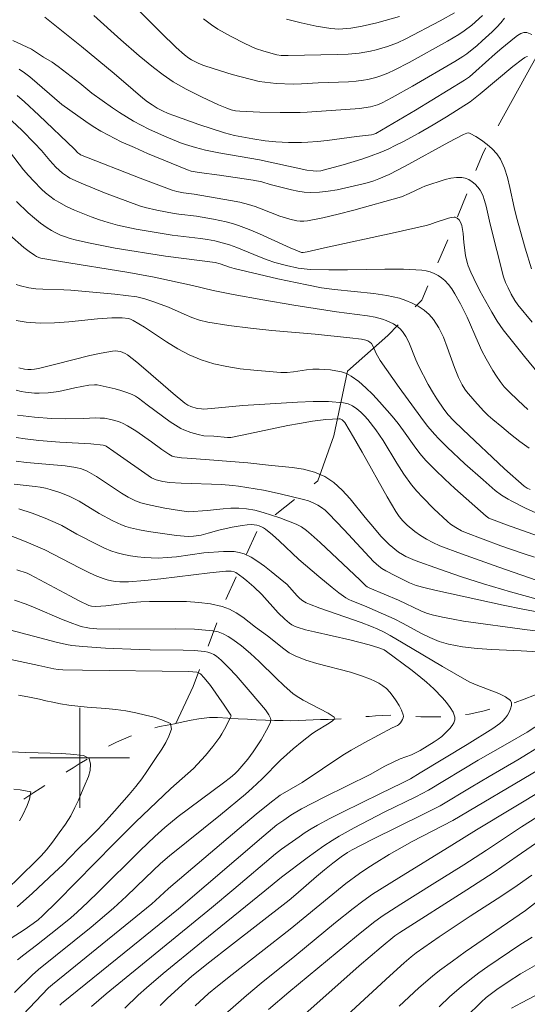
# Model space of a CAD drawing. Units: metres. Extents: x 284079 to 284594, y 1668800 to 1669367.
# Drawn here: x 284195 to 284236, y 1669180 to 1669259 of the extents above; entities that cross this region are included whole.
import ezdxf

# ---------------------------------------------------------------- set-up
doc = ezdxf.new("R2010")
doc.units = ezdxf.units.M
doc.header["$MEASUREMENT"] = 0
doc.linetypes.add('Intermitente', pattern=[48, 15, -2, 2, -2, 2, -2, 2, -2, 2, -2, 15])
doc.layers.add('Curvas_Intermediarias', color=7, linetype='Continuous', lineweight=9, true_color=0x783c14)
doc.layers.add('Curvas_Mestras', color=7, linetype='Continuous', lineweight=20, true_color=0x783c14)
doc.layers.add('Malha_Coordenadas', color=7, linetype='Continuous', lineweight=15)
doc.layers.add('Rio_Intermitente', color=5, linetype='Intermitente', lineweight=9)

msp = doc.modelspace()

# ---------------------------------------------------------------- linework, layer by layer
at = {"layer": 'Curvas_Intermediarias', "flags": 128}
for points, elevation in [([(284232.266, 1669259.467), (284231.409, 1669258.699), (284230.801, 1669258.237), (284230.369, 1669257.951), (284229.474, 1669257.419), (284226.407, 1669255.719), (284225.26, 1669255.123), (284224.676, 1669254.852), (284224.05, 1669254.607), (284223.729, 1669254.506), (284223.074, 1669254.348), (284222.744, 1669254.293), (284222.144, 1669254.223), (284221.54, 1669254.176), (284219.109, 1669254.072), (284217.766, 1669253.991), (284217.096, 1669253.985), (284215.735, 1669254.035), (284214.834, 1669254.124), (284214.39, 1669254.201), (284213.657, 1669254.365), (284212.929, 1669254.551), (284212.203, 1669254.756), (284210.761, 1669255.2), (284209.858, 1669255.493), (284209.494, 1669255.65), (284208.969, 1669255.926), (284208.735, 1669256.07), (284208.404, 1669256.316), (284207.723, 1669256.92), (284206.489, 1669258.113), (284204.488, 1669260.112)], 134), ([(284236.216, 1669257.958), (284235.83, 1669258.116), (284235.595, 1669258.125), (284235.345, 1669258.039), (284235.087, 1669257.885), (284234.829, 1669257.692), (284233.81, 1669256.864), (284233.289, 1669256.409), (284231.75, 1669255.01), (284231.222, 1669254.563), (284230.841, 1669254.286), (284226.905, 1669251.904), (284223.717, 1669250.015), (284223.571, 1669249.962), (284223.386, 1669249.925), (284222.172, 1669249.781), (284219.832, 1669249.466), (284219.05, 1669249.381), (284218.268, 1669249.319), (284217.758, 1669249.298), (284216.735, 1669249.309), (284215.712, 1669249.368), (284214.866, 1669249.438), (284213.862, 1669249.588), (284212.393, 1669249.872), (284211.601, 1669250.079), (284209.556, 1669250.741), (284207.529, 1669251.459), (284207.079, 1669251.638), (284206.639, 1669251.84), (284206.212, 1669252.066), (284205.816, 1669252.308), (284205.433, 1669252.573), (284205.064, 1669252.856), (284204.289, 1669253.509), (284202.758, 1669254.841), (284200.133, 1669256.996), (284197.209, 1669259.344)], 132), ([(284201.134, 1669259.473), (284203.308, 1669257.524), (284204.773, 1669256.243), (284205.899, 1669255.312), (284206.679, 1669254.717), (284207.489, 1669254.167), (284207.907, 1669253.916), (284208.535, 1669253.57), (284209.822, 1669252.925), (284211.133, 1669252.327), (284211.791, 1669252.041), (284212.123, 1669251.922), (284212.47, 1669251.843), (284212.821, 1669251.803), (284214.434, 1669251.731), (284216.052, 1669251.699), (284217.668, 1669251.706), (284218.235, 1669251.724), (284222.431, 1669252.032), (284222.771, 1669252.067), (284223.299, 1669252.152), (284223.866, 1669252.315), (284224.224, 1669252.473), (284225.042, 1669252.909), (284226.663, 1669253.818), (284230.062, 1669255.79), (284230.703, 1669256.195), (284231.01, 1669256.417), (284231.847, 1669257.086), (284232.256, 1669257.437), (284233.044, 1669258.167), (284233.42, 1669258.548), (284233.731, 1669258.899), (284234.024, 1669259.268)], 133), ([(284225.634, 1669259.389), (284223.794, 1669258.888), (284222.628, 1669258.613), (284221.725, 1669258.454), (284221.082, 1669258.399), (284220.76, 1669258.394), (284220.121, 1669258.436), (284218.932, 1669258.624), (284217.748, 1669258.88), (284216.579, 1669259.184)], 136), ([(284194.653, 1669257.488), (284196.139, 1669256.77), (284197.086, 1669256.133), (284197.785, 1669255.736), (284198.274, 1669255.393), (284200.016, 1669254.067), (284200.643, 1669253.525), (284200.967, 1669253.268), (284202.617, 1669252.092), (284203.176, 1669251.713), (284203.743, 1669251.35), (284204.323, 1669251.008), (284204.928, 1669250.681), (284205.544, 1669250.373), (284206.802, 1669249.801), (284208.078, 1669249.279), (284208.469, 1669249.135), (284209.267, 1669248.889), (284210.079, 1669248.685), (284211.136, 1669248.463), (284214.407, 1669247.905), (284218.191, 1669247.094), (284218.701, 1669247.019), (284219.009, 1669247.01), (284219.318, 1669247.036), (284219.621, 1669247.099), (284221.12, 1669247.519), (284222.612, 1669247.976), (284223.348, 1669248.23), (284224.073, 1669248.507), (284224.709, 1669248.781), (284225.335, 1669249.078), (284225.954, 1669249.394), (284227.176, 1669250.061), (284228.326, 1669250.712), (284229.397, 1669251.367), (284231.293, 1669252.568), (284232.095, 1669253.213), (284234.711, 1669255.383), (284235.466, 1669255.98), (284235.668, 1669256.118), (284235.771, 1669256.168), (284235.87, 1669256.194)], 131), ([(284236.26, 1669234.919), (284235.109, 1669236.288), (284234.866, 1669236.629), (284234.566, 1669237.152), (284234.317, 1669237.648), (284234.118, 1669238.091), (284233.96, 1669238.533), (284232.896, 1669242.77), (284232.57, 1669244.189), (284232.444, 1669244.653), (284232.285, 1669245.092), (284232.079, 1669245.496), (284231.906, 1669245.734), (284231.688, 1669245.96), (284231.438, 1669246.162), (284231.166, 1669246.328), (284230.886, 1669246.447), (284230.608, 1669246.507), (284230.176, 1669246.509), (284229.73, 1669246.446), (284229.273, 1669246.336), (284227.656, 1669245.808), (284227.404, 1669245.699), (284226.409, 1669245.211), (284225.786, 1669244.947), (284221.956, 1669243.888), (284220.719, 1669243.566), (284219.48, 1669243.273), (284218.24, 1669243.022), (284217.96, 1669242.993), (284217.676, 1669243.001), (284217.391, 1669243.038), (284216.825, 1669243.168), (284216.042, 1669243.406), (284214.548, 1669243.998), (284214.046, 1669244.183), (284213.536, 1669244.337), (284212.817, 1669244.509), (284212.091, 1669244.658), (284209.164, 1669245.163), (284208.323, 1669245.273), (284207.778, 1669245.382), (284207.419, 1669245.475), (284204.847, 1669246.439), (284200.076, 1669248.317), (284199.998, 1669248.359), (284199.861, 1669248.475), (284199.584, 1669248.77), (284196.735, 1669251.492), (284195.581, 1669252.555), (284194.991, 1669253.068)], 129), ([(284237.373, 1669230.048), (284235.627, 1669232.151), (284233.931, 1669234.288), (284233.444, 1669234.98), (284233.006, 1669235.706), (284232.067, 1669237.424), (284231.566, 1669238.414), (284231.336, 1669238.917), (284231.128, 1669239.426), (284231.039, 1669239.696), (284230.922, 1669240.254), (284230.781, 1669241.29), (284230.725, 1669242.023), (284230.608, 1669242.64), (284230.514, 1669242.914), (284230.395, 1669243.107), (284230.25, 1669243.234), (284230.079, 1669243.311), (284229.994, 1669243.319), (284229.769, 1669243.294), (284229.541, 1669243.245), (284228.473, 1669242.902), (284228.043, 1669242.734), (284227.75, 1669242.644), (284225.037, 1669242.039), (284219.6, 1669240.869), (284218.223, 1669240.539), (284217.905, 1669240.478), (284217.778, 1669240.489), (284216.87, 1669240.871), (284214.4, 1669241.983), (284213.569, 1669242.331), (284212.728, 1669242.649), (284212.236, 1669242.807), (284211.736, 1669242.939), (284210.719, 1669243.153), (284209.347, 1669243.398), (284207.932, 1669243.561), (284207.581, 1669243.617), (284206.177, 1669243.878), (284205.254, 1669244.099), (284204.801, 1669244.239), (284203.857, 1669244.568), (284201.979, 1669245.275), (284200.13, 1669246.045), (284199.22, 1669246.454), (284199.01, 1669246.565), (284198.62, 1669246.844), (284198.087, 1669247.335), (284197.614, 1669247.847), (284196.939, 1669248.652), (284196.378, 1669249.255), (284195.38, 1669250.269), (284194.162, 1669251.421)], 128), ([(284235.908, 1669227.917), (284235.13, 1669228.618), (284234.379, 1669229.338), (284234.019, 1669229.727), (284233.689, 1669230.144), (284233.383, 1669230.584), (284233.096, 1669231.04), (284232.565, 1669231.97), (284232.231, 1669232.619), (284231.926, 1669233.284), (284231.049, 1669235.3), (284230.512, 1669236.362), (284230.064, 1669237.181), (284229.816, 1669237.571), (284229.545, 1669237.932), (284229.244, 1669238.254), (284228.992, 1669238.463), (284228.708, 1669238.648), (284228.4, 1669238.804), (284228.077, 1669238.929), (284227.745, 1669239.018), (284227.414, 1669239.066), (284225.937, 1669239.142), (284224.448, 1669239.153), (284221.45, 1669239.095), (284219.952, 1669239.086), (284218.461, 1669239.13), (284217.984, 1669239.17), (284217.508, 1669239.238), (284216.565, 1669239.437), (284215.638, 1669239.697), (284215.022, 1669239.905), (284214.414, 1669240.139), (284212.602, 1669240.884), (284211.99, 1669241.106), (284211.412, 1669241.276), (284210.824, 1669241.41), (284210.231, 1669241.518), (284209.668, 1669241.602), (284207.402, 1669241.874), (284204.536, 1669242.362), (284203.773, 1669242.515), (284203.016, 1669242.691), (284202.269, 1669242.896), (284201.592, 1669243.109), (284200.918, 1669243.344), (284200.251, 1669243.6), (284199.594, 1669243.88), (284198.952, 1669244.183), (284198.327, 1669244.51), (284197.957, 1669244.737), (284197.603, 1669244.994), (284197.263, 1669245.274), (284196.936, 1669245.572), (284196.314, 1669246.195), (284195.902, 1669246.648), (284195.508, 1669247.118), (284194.367, 1669248.57)], 127), ([(284235.998, 1669224.811), (284235.252, 1669225.354), (284234.522, 1669225.923), (284233.807, 1669226.507), (284233.102, 1669227.097), (284232.718, 1669227.438), (284232.35, 1669227.799), (284231.654, 1669228.563), (284230.995, 1669229.355), (284230.865, 1669229.527), (284230.637, 1669229.896), (284230.348, 1669230.482), (284230.023, 1669231.269), (284229.445, 1669232.897), (284229.138, 1669233.692), (284228.78, 1669234.445), (284228.345, 1669235.132), (284228, 1669235.522), (284227.588, 1669235.871), (284227.127, 1669236.177), (284226.632, 1669236.438), (284226.121, 1669236.653), (284225.609, 1669236.821), (284224.603, 1669237.052), (284223.569, 1669237.206), (284220.409, 1669237.513), (284219.368, 1669237.665), (284218.196, 1669237.887), (284215.863, 1669238.384), (284212.378, 1669239.198), (284212.001, 1669239.311), (284211.258, 1669239.579), (284210.848, 1669239.681), (284206.872, 1669240.188), (284202.85, 1669240.838), (284201.772, 1669241.036), (284200.7, 1669241.255), (284199.638, 1669241.501), (284199.243, 1669241.608), (284198.852, 1669241.736), (284198.466, 1669241.885), (284198.091, 1669242.055), (284197.73, 1669242.247), (284197.387, 1669242.463), (284196.869, 1669242.838), (284196.366, 1669243.241), (284195.878, 1669243.666), (284194.939, 1669244.562)], 126), ([(284236.825, 1669219.492), (284235.707, 1669220.011), (284234.612, 1669220.57), (284234.337, 1669220.722), (284233.804, 1669221.056), (284233.296, 1669221.429), (284232.316, 1669222.265), (284230.858, 1669223.563), (284229.437, 1669224.901), (284228.745, 1669225.585), (284228.443, 1669225.906), (284227.878, 1669226.586), (284227.343, 1669227.292), (284225.594, 1669229.678), (284224.068, 1669231.84), (284223.741, 1669232.404), (284223.514, 1669232.944), (284223.372, 1669233.189), (284223.245, 1669233.311), (284223.086, 1669233.406), (284222.917, 1669233.471), (284222.572, 1669233.547), (284221.649, 1669233.662), (284218.858, 1669233.945), (284215.398, 1669234.248), (284213.672, 1669234.419), (284211.957, 1669234.631), (284210.255, 1669234.903), (284209.609, 1669235.061), (284208.978, 1669235.282), (284208.356, 1669235.543), (284207.119, 1669236.095), (284205.864, 1669236.57), (284205.229, 1669236.779), (284204.908, 1669236.862), (284204.582, 1669236.925), (284203.706, 1669237.048), (284202.826, 1669237.15), (284199.287, 1669237.457), (284198.726, 1669237.492), (284197.035, 1669237.541), (284196.477, 1669237.581), (284195.926, 1669237.656), (284195.248, 1669237.811), (284194.913, 1669237.919)], 124), ([(284236.748, 1669217.759), (284234.182, 1669218.654), (284232.98, 1669219.109), (284232.779, 1669219.209), (284232.555, 1669219.354), (284230.056, 1669221.587), (284229.258, 1669222.317), (284228.479, 1669223.064), (284227.727, 1669223.835), (284227.245, 1669224.394), (284226.798, 1669224.985), (284225.943, 1669226.202), (284225.503, 1669226.799), (284225.033, 1669227.37), (284224.006, 1669228.535), (284223.475, 1669229.108), (284222.925, 1669229.652), (284222.35, 1669230.151), (284221.746, 1669230.588), (284221.372, 1669230.784), (284220.963, 1669230.924), (284220.529, 1669231.018), (284220.082, 1669231.078), (284219.196, 1669231.14), (284218.684, 1669231.133), (284218.17, 1669231.077), (284217.138, 1669230.921), (284216.622, 1669230.872), (284216.11, 1669230.877), (284213.95, 1669231.057), (284212.866, 1669231.18), (284211.794, 1669231.349), (284210.743, 1669231.578), (284209.725, 1669231.885), (284208.774, 1669232.285), (284207.857, 1669232.779), (284206.961, 1669233.334), (284205.188, 1669234.498), (284204.287, 1669235.041), (284204.059, 1669235.152), (284203.898, 1669235.202), (284203.404, 1669235.252), (284202.57, 1669235.253), (284201.423, 1669235.177), (284199.119, 1669234.943), (284197.973, 1669234.853), (284196.835, 1669234.827), (284195.713, 1669234.899), (284194.905, 1669235.048)], 123), ([(284195.134, 1669231.256), (284195.566, 1669231.145), (284195.832, 1669231.118), (284196.1, 1669231.117), (284196.391, 1669231.143), (284196.708, 1669231.2), (284198.09, 1669231.531), (284200.818, 1669232.235), (284201.727, 1669232.435), (284202.636, 1669232.593), (284202.839, 1669232.606), (284203.048, 1669232.59), (284203.256, 1669232.547), (284203.458, 1669232.479), (284203.649, 1669232.39), (284203.823, 1669232.28), (284204.576, 1669231.706), (284205.311, 1669231.097), (284207.476, 1669229.19), (284208.424, 1669228.406), (284208.653, 1669228.259), (284208.895, 1669228.145), (284209.399, 1669227.998), (284209.748, 1669227.949), (284209.921, 1669227.945), (284210.548, 1669227.976), (284213.062, 1669228.226), (284217.45, 1669228.506), (284218.698, 1669228.552), (284219.929, 1669228.54), (284221.133, 1669228.443), (284221.507, 1669228.354), (284221.868, 1669228.189), (284222.211, 1669227.965), (284222.533, 1669227.7), (284222.829, 1669227.409), (284223.095, 1669227.108), (284223.724, 1669226.285), (284224.305, 1669225.415), (284225.41, 1669223.62), (284225.98, 1669222.734), (284226.591, 1669221.884), (284227.008, 1669221.375), (284227.451, 1669220.886), (284228.385, 1669219.949), (284229.46, 1669218.923), (284229.719, 1669218.721), (284230.132, 1669218.453), (284230.592, 1669218.199), (284230.911, 1669218.053), (284233.738, 1669216.989), (284235.528, 1669216.36), (284236.428, 1669216.065)], 122), ([(284236.562, 1669214.23), (284233.573, 1669215.263), (284230.596, 1669216.338), (284228.841, 1669216.996), (284228.305, 1669217.241), (284227.786, 1669217.52), (284227.304, 1669217.814), (284226.856, 1669218.126), (284226.23, 1669218.648), (284225.901, 1669218.979), (284225.598, 1669219.338), (284225.333, 1669219.724), (284224.637, 1669220.903), (284222.624, 1669224.498), (284221.945, 1669225.687), (284221.246, 1669226.858), (284221.119, 1669227.007), (284221.038, 1669227.068), (284220.858, 1669227.147), (284220.765, 1669227.157), (284220.246, 1669227.136), (284219.72, 1669227.095), (284218.659, 1669226.966), (284217.605, 1669226.797), (284216.684, 1669226.627), (284213.018, 1669225.849), (284212.099, 1669225.677), (284211.849, 1669225.664), (284210.747, 1669225.767), (284209.933, 1669225.805), (284209.487, 1669225.904), (284208.911, 1669226.061), (284208.354, 1669226.266), (284208.09, 1669226.397), (284207.666, 1669226.648), (284207.254, 1669226.924), (284205.41, 1669228.277), (284204.712, 1669228.815), (284204.468, 1669228.969), (284204.211, 1669229.097), (284203.763, 1669229.272), (284203.302, 1669229.43), (284202.833, 1669229.57), (284201.884, 1669229.791), (284201.41, 1669229.872), (284201.184, 1669229.889), (284200.724, 1669229.849), (284199.605, 1669229.641), (284198.321, 1669229.361), (284197.893, 1669229.286), (284197.462, 1669229.236), (284196.744, 1669229.209), (284196.382, 1669229.218), (284195.665, 1669229.29), (284195.315, 1669229.356), (284194.903, 1669229.462)], 121), ([(284194.918, 1669225.676), (284195.639, 1669225.548), (284196.733, 1669225.424), (284198.398, 1669225.298), (284200.899, 1669225.147), (284201.868, 1669225.062), (284202.001, 1669225.02), (284202.124, 1669224.957), (284202.734, 1669224.548), (284205.759, 1669222.44), (284205.938, 1669222.343), (284206.131, 1669222.277), (284206.659, 1669222.151), (284207.195, 1669222.069), (284208.132, 1669222.012), (284211.368, 1669221.889), (284212.269, 1669221.827), (284212.717, 1669221.775), (284214.055, 1669221.563), (284214.722, 1669221.439), (284216.05, 1669221.161), (284217.924, 1669220.707), (284218.32, 1669220.582), (284218.702, 1669220.433), (284219.066, 1669220.254), (284219.371, 1669220.059), (284219.659, 1669219.831), (284219.933, 1669219.58), (284221.198, 1669218.279), (284223.547, 1669215.739), (284223.975, 1669215.351), (284224.207, 1669215.181), (284224.52, 1669214.987), (284225.297, 1669214.57), (284226.436, 1669214.019), (284226.949, 1669213.816), (284227.691, 1669213.611), (284228.442, 1669213.432), (284233.926, 1669212.242), (284235.504, 1669211.917), (284237.086, 1669211.626)], 119), ([(284194.901, 1669223.774), (284195.739, 1669223.671), (284198.838, 1669223.401), (284199.687, 1669223.272), (284200.154, 1669223.143), (284200.603, 1669222.963), (284201.337, 1669222.55), (284203.361, 1669221.209), (284203.877, 1669220.894), (284204.475, 1669220.588), (284204.894, 1669220.43), (284205.107, 1669220.37), (284205.676, 1669220.236), (284206.826, 1669220.001), (284207.985, 1669219.81), (284208.734, 1669219.717), (284210.223, 1669219.823), (284211.484, 1669219.95), (284212.113, 1669219.994), (284212.736, 1669220.001), (284213.352, 1669219.951), (284214.031, 1669219.83), (284214.706, 1669219.661), (284215.376, 1669219.454), (284216.041, 1669219.22), (284217.345, 1669218.716), (284217.565, 1669218.615), (284217.776, 1669218.494), (284218.177, 1669218.208), (284218.557, 1669217.897), (284219.274, 1669217.262), (284222.468, 1669214.222), (284222.929, 1669213.787), (284223.035, 1669213.706), (284223.249, 1669213.599), (284225.549, 1669212.631), (284227.329, 1669211.783), (284227.783, 1669211.6), (284228.248, 1669211.454), (284229.076, 1669211.259), (284229.915, 1669211.098), (284230.761, 1669210.961), (284235.857, 1669210.255), (284238.411, 1669209.965)], 118), ([(284194.744, 1669221.918), (284196.422, 1669221.75), (284196.838, 1669221.691), (284197.248, 1669221.61), (284197.638, 1669221.509), (284198.411, 1669221.261), (284199.165, 1669220.957), (284199.532, 1669220.788), (284199.95, 1669220.569), (284201.565, 1669219.565), (284202.657, 1669218.986), (284203.352, 1669218.671), (284203.707, 1669218.541), (284204.069, 1669218.436), (284204.793, 1669218.273), (284205.525, 1669218.134), (284206.263, 1669218.014), (284207.745, 1669217.822), (284208.69, 1669217.729), (284209.105, 1669217.751), (284209.722, 1669217.85), (284210.295, 1669217.99), (284211.149, 1669218.235), (284212.222, 1669218.47), (284213.012, 1669218.617), (284213.404, 1669218.663), (284213.794, 1669218.682), (284213.985, 1669218.671), (284214.179, 1669218.638), (284214.371, 1669218.585), (284214.556, 1669218.512), (284214.732, 1669218.422), (284214.892, 1669218.315), (284215.448, 1669217.866), (284215.986, 1669217.388), (284217.568, 1669215.893), (284219.158, 1669214.518), (284220.225, 1669213.644), (284220.771, 1669213.226), (284221.328, 1669212.827), (284221.556, 1669212.689), (284221.798, 1669212.573), (284222.807, 1669212.18), (284225.19, 1669211.126), (284225.912, 1669210.768), (284227.338, 1669209.992), (284228.057, 1669209.629), (284228.791, 1669209.32), (284229.547, 1669209.092), (284230.682, 1669208.882), (284231.84, 1669208.752), (284233.011, 1669208.677), (284235.369, 1669208.582), (284237.598, 1669208.446)], 117), ([(284200.945, 1669180.082), (284202.126, 1669181.075), (284210.554, 1669187.966), (284212.35, 1669189.462), (284215.692, 1669192.3), (284216.168, 1669192.677), (284217.582, 1669193.679), (284218.061, 1669194.001), (284218.548, 1669194.31), (284219.046, 1669194.6), (284220.042, 1669195.133), (284221.05, 1669195.646), (284224.107, 1669197.129), (284225.814, 1669197.969), (284226.497, 1669198.325), (284227.286, 1669198.784), (284231.052, 1669201.061), (284233.102, 1669202.354), (284233.66, 1669202.746), (284233.907, 1669202.964), (284234.121, 1669203.203), (284234.266, 1669203.411), (284234.408, 1669203.66), (284234.527, 1669203.926), (284234.599, 1669204.184), (284234.604, 1669204.41), (284234.519, 1669204.582), (284234.103, 1669204.895), (284233.583, 1669205.155), (284231.762, 1669205.835), (284231.193, 1669206.099), (284230.127, 1669206.691), (284229.072, 1669207.303), (284225.927, 1669209.178), (284224.871, 1669209.789), (284224.386, 1669210.055), (284223.89, 1669210.304), (284223.382, 1669210.522), (284222.56, 1669210.83), (284219.239, 1669211.988), (284218.419, 1669212.297), (284218.139, 1669212.426), (284217.874, 1669212.587), (284217.632, 1669212.776), (284217.412, 1669212.987), (284216.586, 1669213.903), (284216.357, 1669214.106), (284215.337, 1669214.937), (284214.815, 1669215.345), (284214.281, 1669215.727), (284213.732, 1669216.064), (284213.164, 1669216.341), (284212.78, 1669216.461), (284212.373, 1669216.522), (284211.95, 1669216.539), (284211.521, 1669216.527), (284209.939, 1669216.417), (284207.75, 1669216.114), (284207.02, 1669216.036), (284206.291, 1669216.003), (284205.738, 1669216.011), (284205.181, 1669216.043), (284204.624, 1669216.1), (284204.071, 1669216.183), (284203.525, 1669216.291), (284202.991, 1669216.426), (284202.487, 1669216.592), (284201.993, 1669216.795), (284201.506, 1669217.025), (284199.763, 1669217.921), (284198.576, 1669218.607), (284198.268, 1669218.755), (284197.232, 1669219.195), (284196.18, 1669219.599), (284195.116, 1669219.958)], 116), ([(284194.97, 1669215.051), (284195.799, 1669214.783), (284196.002, 1669214.692), (284199.21, 1669212.974), (284199.966, 1669212.584), (284200.728, 1669212.211), (284200.941, 1669212.142), (284201.282, 1669212.115), (284202.095, 1669212.181), (284204.198, 1669212.442), (284204.9, 1669212.503), (284205.602, 1669212.528), (284207.566, 1669212.534), (284208.554, 1669212.512), (284209.532, 1669212.45), (284210.491, 1669212.328), (284211.42, 1669212.128), (284211.995, 1669211.917), (284212.542, 1669211.62), (284213.069, 1669211.263), (284214.097, 1669210.479), (284215.057, 1669209.779), (284216.344, 1669208.727), (284216.794, 1669208.419), (284217.271, 1669208.165), (284218.124, 1669207.833), (284219.005, 1669207.56), (284221.705, 1669206.85), (284222.585, 1669206.566), (284223.293, 1669206.299), (284223.641, 1669206.145), (284223.976, 1669205.971), (284224.287, 1669205.773), (284224.568, 1669205.544), (284224.854, 1669205.249), (284225.122, 1669204.917), (284225.367, 1669204.561), (284225.586, 1669204.191), (284225.773, 1669203.818), (284225.924, 1669203.452), (284225.942, 1669203.33), (284225.918, 1669203.199), (284225.863, 1669203.065), (284225.701, 1669202.813), (284225.54, 1669202.636), (284225.449, 1669202.58), (284225.038, 1669202.399), (284222.836, 1669201.233), (284221.756, 1669200.615), (284221.09, 1669200.198), (284217.82, 1669198.017), (284216.061, 1669196.994), (284215.236, 1669196.36), (284214.13, 1669195.475), (284212.773, 1669194.34), (284207.118, 1669189.534), (284206.085, 1669188.568), (284205.766, 1669188.289), (284199.228, 1669182.985), (284197.817, 1669181.834), (284197.505, 1669181.563), (284195.438, 1669179.403)], 114), ([(284194.789, 1669212.637), (284195.72, 1669212.309), (284196.426, 1669212.022), (284198.528, 1669211.119), (284199.233, 1669210.836), (284199.946, 1669210.581), (284200.223, 1669210.5), (284200.505, 1669210.439), (284200.792, 1669210.394), (284201.372, 1669210.341), (284203.167, 1669210.301), (284207.701, 1669210.346), (284209.196, 1669210.301), (284210.671, 1669210.175), (284211.089, 1669210.087), (284211.494, 1669209.933), (284211.886, 1669209.73), (284212.265, 1669209.49), (284212.976, 1669208.962), (284213.688, 1669208.365), (284214.372, 1669207.729), (284215.708, 1669206.412), (284216.385, 1669205.766), (284217.085, 1669205.151), (284217.342, 1669204.959), (284217.896, 1669204.629), (284219.896, 1669203.574), (284220.158, 1669203.418), (284220.39, 1669203.251), (284220.412, 1669203.213), (284220.384, 1669203.107), (284220.26, 1669202.959), (284219.99, 1669202.77), (284218.846, 1669202.072), (284218.572, 1669201.882), (284217.831, 1669201.31), (284217.109, 1669200.714), (284216.099, 1669199.809), (284214.62, 1669198.312), (284213.827, 1669197.572), (284213.287, 1669197.091), (284211.288, 1669195.441), (284207.182, 1669192.156), (284206.469, 1669191.518), (284205.265, 1669190.375), (284203.754, 1669188.905), (284202.718, 1669187.958), (284200.907, 1669186.439), (284196.697, 1669183.029), (284196.18, 1669182.574), (284194.767, 1669181.186)], 113), ([(284193.975, 1669210.358), (284198.117, 1669209.253), (284198.948, 1669209.068), (284199.368, 1669209.006), (284200.262, 1669208.916), (284202.059, 1669208.796), (284204.762, 1669208.677), (284205.644, 1669208.652), (284208.296, 1669208.637), (284209.171, 1669208.598), (284210.034, 1669208.514), (284210.274, 1669208.464), (284210.509, 1669208.382), (284210.737, 1669208.271), (284210.954, 1669208.138), (284211.158, 1669207.986), (284211.344, 1669207.822), (284211.948, 1669207.219), (284212.533, 1669206.59), (284213.667, 1669205.287), (284214.877, 1669203.845), (284215.144, 1669203.453), (284215.282, 1669203.179), (284215.311, 1669203.058), (284215.293, 1669202.865), (284215.099, 1669202.464), (284214.534, 1669201.447), (284214.12, 1669200.792), (284213.909, 1669200.488), (284213.459, 1669199.898), (284212.989, 1669199.324), (284212.675, 1669198.953), (284212.426, 1669198.711), (284212.072, 1669198.415), (284211.525, 1669197.995), (284207.883, 1669195.285), (284206.83, 1669194.428), (284206.024, 1669193.698), (284204.845, 1669192.569), (284201.506, 1669189.262), (284200.664, 1669188.444), (284199.807, 1669187.642), (284199.283, 1669187.178), (284198.202, 1669186.288), (284196.551, 1669184.985), (284195.525, 1669184.211), (284195.025, 1669183.808)], 112), ([(284194.505, 1669185.555), (284195.552, 1669186.222), (284196.284, 1669186.732), (284196.665, 1669187.023), (284197.023, 1669187.34), (284198.182, 1669188.485), (284202.764, 1669193.126), (284204.475, 1669194.829), (284207.312, 1669197.538), (284209.11, 1669199.149), (284209.766, 1669199.833), (284210.074, 1669200.185), (284210.665, 1669200.911), (284211.219, 1669201.663), (284211.39, 1669201.924), (284211.699, 1669202.47), (284212.12, 1669203.309), (284212.129, 1669203.369), (284212.108, 1669203.427), (284211.573, 1669204.218), (284210.466, 1669205.783), (284209.979, 1669206.399), (284209.67, 1669206.724), (284209.512, 1669206.82), (284209.397, 1669206.852), (284208.742, 1669206.902), (284200.22, 1669207.02), (284198.648, 1669207.051), (284198.283, 1669207.077), (284197.921, 1669207.137), (284196.72, 1669207.388), (284190.721, 1669208.679)], 111), ([(284237.085, 1669202.862), (284235.845, 1669202.054), (284234.28, 1669201.134), (284231.935, 1669199.803), (284227.947, 1669197.397), (284226.931, 1669196.869), (284224.404, 1669195.631), (284221.979, 1669194.385), (284220.801, 1669193.733), (284220.227, 1669193.382), (284219.548, 1669192.933), (284218.223, 1669191.984), (284216.159, 1669190.44), (284214.835, 1669189.333), (284209.764, 1669185.221), (284206.7, 1669182.71), (284205.351, 1669181.565), (284204.693, 1669180.975), (284203.608, 1669179.951)], 117), ([(284237.094, 1669201.055), (284235.109, 1669199.843), (284232.816, 1669198.489), (284231.352, 1669197.648), (284228.878, 1669196.159), (284227.597, 1669195.511), (284223.433, 1669193.455), (284221.828, 1669192.631), (284221.461, 1669192.411), (284220.944, 1669192.052), (284220.276, 1669191.552), (284219.621, 1669191.036), (284218.96, 1669190.493), (284217.311, 1669189.05), (284216.772, 1669188.601), (284211.988, 1669184.892), (284210.429, 1669183.66), (284208.991, 1669182.498), (284208.197, 1669181.809), (284207.005, 1669180.717), (284206.436, 1669180.146)], 118), ([(284194.573, 1669200.479), (284195.631, 1669200.431), (284196.665, 1669200.394), (284197.642, 1669200.382), (284198.515, 1669200.346), (284199.263, 1669200.304), (284200.291, 1669200.18), (284200.762, 1669199.942), (284200.876, 1669199.5), (284200.828, 1669198.979), (284200.701, 1669198.494), (284200.364, 1669197.709), (284200.131, 1669197.189), (284199.893, 1669196.617), (284199.617, 1669196.008), (284199.28, 1669195.338), (284198.874, 1669194.681), (284198.364, 1669193.978), (284197.823, 1669193.244), (284197.337, 1669192.634), (284196.912, 1669192.132), (284196.494, 1669191.706), (284194.092, 1669189.374)], 109), ([(284236.764, 1669199.044), (284229.904, 1669194.971), (284226.629, 1669193.295), (284224.8, 1669192.255), (284223.596, 1669191.517), (284223.005, 1669191.133), (284222.423, 1669190.736), (284221.333, 1669189.918), (284216.863, 1669186.262), (284212.21, 1669182.641), (284211.042, 1669181.714), (284210.331, 1669181.107), (284209.262, 1669180.135)], 119), ([(284194.714, 1669197.478), (284195.24, 1669197.445), (284196.088, 1669197.282), (284196.094, 1669197.277), (284195.979, 1669196.689), (284195.784, 1669196.182), (284195.44, 1669195.426), (284195.177, 1669194.944)], 108), ([(284215.132, 1669179.836), (284216.755, 1669181.231), (284222.165, 1669185.701), (284223.533, 1669186.804), (284224.228, 1669187.315), (284225.719, 1669188.276), (284228.25, 1669189.843), (284230.765, 1669191.432), (284232.58, 1669192.604), (284235.388, 1669194.464), (284239.88, 1669197.292)], 121), ([(284238.752, 1669194.686), (284235.057, 1669192.114), (284233.196, 1669190.848), (284231.022, 1669189.428), (284225.656, 1669186.014), (284225.242, 1669185.733), (284224.145, 1669184.824), (284222.387, 1669183.319), (284216.102, 1669177.751)], 122), ([(284225.59, 1669180.094), (284227.182, 1669181.563), (284228.272, 1669182.508), (284228.836, 1669182.955), (284229.857, 1669183.714), (284230.894, 1669184.452), (284235.706, 1669187.757), (284242.025, 1669192.676)], 124), ([(284220.063, 1669178.11), (284224.837, 1669182.523), (284225.986, 1669183.569), (284226.564, 1669184.064), (284226.966, 1669184.371), (284227.572, 1669184.801), (284228.798, 1669185.645), (284231.284, 1669187.304), (284233.825, 1669188.948), (284235.046, 1669189.775), (284236.22, 1669190.602)], 123), ([(284230.971, 1669179.257), (284232.171, 1669180.43), (284232.57, 1669180.786), (284232.989, 1669181.121), (284233.423, 1669181.439), (284234.316, 1669182.041), (284235.314, 1669182.677), (284237.001, 1669183.641)], 126), ([(284234.608, 1669179.946), (284235.398, 1669180.377), (284238.597, 1669182.043)], 127)]:
    msp.add_lwpolyline(points, dxfattribs=dict(at, elevation=elevation))
at = {"layer": 'Curvas_Mestras', "flags": 128}
for points, elevation in [([(284230.031, 1669259.687), (284228.878, 1669259.046), (284226.133, 1669257.602), (284225.459, 1669257.289), (284224.669, 1669257.006), (284223.764, 1669256.736), (284223.306, 1669256.625), (284222.844, 1669256.535), (284222.38, 1669256.47), (284221.505, 1669256.393), (284220.625, 1669256.348), (284216.712, 1669256.261), (284216.151, 1669256.281), (284215.786, 1669256.336), (284214.762, 1669256.612), (284214.094, 1669256.839), (284213.218, 1669257.234), (284212.123, 1669257.783), (284211.588, 1669258.08), (284211.065, 1669258.396), (284210.559, 1669258.733), (284209.919, 1669259.202)], 135), ([(284236.197, 1669239.183), (284235.697, 1669240.826), (284234.997, 1669243.311), (284234.799, 1669244.098), (284234.465, 1669245.707), (284234.275, 1669246.496), (284234.033, 1669247.252), (284233.71, 1669247.957), (284233.419, 1669248.386), (284233.053, 1669248.783), (284232.634, 1669249.146), (284232.185, 1669249.476), (284231.729, 1669249.771), (284231.287, 1669250.031), (284231.164, 1669250.069), (284231.027, 1669250.059), (284230.737, 1669249.95), (284229.577, 1669249.34), (284226.076, 1669247.393), (284224.787, 1669246.744), (284223.97, 1669246.389), (284223.554, 1669246.233), (284223.133, 1669246.095), (284222.707, 1669245.979), (284221.318, 1669245.658), (284220.615, 1669245.521), (284219.909, 1669245.411), (284219.204, 1669245.335), (284218.502, 1669245.301), (284217.991, 1669245.324), (284217.479, 1669245.396), (284216.968, 1669245.503), (284215.269, 1669245.924), (284214.593, 1669246.145), (284213.887, 1669246.282), (284211.2, 1669246.684), (284209.57, 1669246.894), (284208.931, 1669247.005), (284208.626, 1669247.104), (284205.436, 1669248.431), (284204.379, 1669248.889), (284203.334, 1669249.368), (284202.305, 1669249.878), (284201.688, 1669250.219), (284201.086, 1669250.591), (284200.496, 1669250.983), (284198.566, 1669252.358), (284196.014, 1669254.563), (284195.589, 1669254.889), (284195.147, 1669255.186)], 130), ([(284194.369, 1669241.908), (284195.535, 1669240.896), (284195.95, 1669240.571), (284196.378, 1669240.267), (284196.54, 1669240.171), (284196.713, 1669240.095), (284196.895, 1669240.047), (284198.3, 1669239.799), (284203.939, 1669238.876), (284205.965, 1669238.513), (284207.2, 1669238.257), (284209.047, 1669237.848), (284210.701, 1669237.437), (284212.285, 1669237.126), (284214.667, 1669236.689), (284217.163, 1669236.265), (284220.569, 1669235.723), (284223.057, 1669235.406), (284223.667, 1669235.295), (284224.263, 1669235.146), (284224.56, 1669235.045), (284224.857, 1669234.918), (284225.144, 1669234.766), (284225.413, 1669234.588), (284225.654, 1669234.386), (284225.859, 1669234.16), (284226.13, 1669233.753), (284226.357, 1669233.307), (284226.938, 1669231.877), (284227.148, 1669231.413), (284227.922, 1669229.923), (284228.334, 1669229.193), (284228.602, 1669228.763), (284229.182, 1669227.932), (284229.531, 1669227.477), (284229.959, 1669227.018), (284230.689, 1669226.299), (284234.041, 1669223.16), (284235.602, 1669221.771), (284235.837, 1669221.612), (284236.09, 1669221.49)], 125), ([(284195.016, 1669227.463), (284195.465, 1669227.394), (284196.371, 1669227.289), (284197.735, 1669227.189), (284198.829, 1669227.171), (284200.268, 1669227.192), (284201.301, 1669227.232), (284201.642, 1669227.227), (284201.981, 1669227.202), (284202.491, 1669227.12), (284202.993, 1669226.984), (284203.236, 1669226.895), (284203.47, 1669226.791), (284203.816, 1669226.608), (284204.485, 1669226.187), (284205.744, 1669225.312), (284206.571, 1669224.702), (284207.134, 1669224.318), (284207.417, 1669224.172), (284207.62, 1669224.107), (284208.163, 1669224.038), (284208.606, 1669224.001), (284210.386, 1669223.888), (284213.479, 1669223.637), (284215.125, 1669223.435), (284217.016, 1669223.256), (284217.938, 1669223.117), (284218.815, 1669222.895), (284219.626, 1669222.552), (284220.363, 1669222.057), (284221.034, 1669221.44), (284221.66, 1669220.739), (284222.861, 1669219.249), (284223.613, 1669218.386), (284224.124, 1669217.746), (284224.435, 1669217.425), (284224.795, 1669217.096), (284225.548, 1669216.481), (284225.85, 1669216.284), (284226.133, 1669216.133), (284226.866, 1669215.801), (284228.813, 1669215.102), (284230.58, 1669214.494), (284232.36, 1669213.928), (284234.503, 1669213.303), (284236.658, 1669212.721)], 120), ([(284193.052, 1669218.358), (284195.706, 1669217.304), (284197.213, 1669216.666), (284199.992, 1669215.209), (284200.612, 1669214.896), (284201.24, 1669214.607), (284201.879, 1669214.354), (284202.201, 1669214.254), (284202.535, 1669214.181), (284202.876, 1669214.132), (284203.221, 1669214.106), (284203.906, 1669214.111), (284205.209, 1669214.213), (284206.511, 1669214.351), (284210.418, 1669214.825), (284211.72, 1669214.953), (284212.125, 1669214.955), (284212.383, 1669214.897), (284212.499, 1669214.842), (284212.805, 1669214.642), (284213.105, 1669214.422), (284213.397, 1669214.187), (284213.962, 1669213.686), (284214.583, 1669213.078), (284215.91, 1669211.603), (284216.433, 1669211.098), (284216.801, 1669210.797), (284216.996, 1669210.666), (284217.2, 1669210.553), (284217.413, 1669210.466), (284218.099, 1669210.258), (284218.799, 1669210.08), (284221.637, 1669209.455), (284223.2, 1669209.051), (284223.972, 1669208.822), (284224.181, 1669208.743), (284224.382, 1669208.642), (284224.568, 1669208.519), (284226.527, 1669207.071), (284227.168, 1669206.573), (284227.79, 1669206.057), (284228.385, 1669205.515), (284229.074, 1669204.814), (284229.4, 1669204.432), (284229.686, 1669204.039), (284229.913, 1669203.644), (284230.058, 1669203.253), (284230.061, 1669203.038), (284229.982, 1669202.812), (284229.843, 1669202.582), (284229.666, 1669202.359), (284229.287, 1669201.964), (284229.009, 1669201.717), (284228.709, 1669201.49), (284228.394, 1669201.277), (284227.289, 1669200.592), (284227.016, 1669200.444), (284226.594, 1669200.246), (284225.662, 1669199.91), (284225.174, 1669199.688), (284224.454, 1669199.317), (284223.258, 1669198.656), (284219.597, 1669196.838), (284217.781, 1669195.904), (284216.909, 1669195.39), (284216.349, 1669195.013), (284215.804, 1669194.616), (284214.758, 1669193.755), (284207.909, 1669187.889), (284204.268, 1669184.927), (284198.548, 1669180.313), (284198.418, 1669180.186)], 115), ([(284195.093, 1669205.03), (284195.848, 1669204.89), (284196.771, 1669204.696), (284197.291, 1669204.577), (284197.855, 1669204.454), (284198.474, 1669204.329), (284199.142, 1669204.219), (284199.86, 1669204.134), (284200.597, 1669204.068), (284201.346, 1669204.002), (284202.101, 1669203.954), (284202.887, 1669203.868), (284203.704, 1669203.755), (284204.49, 1669203.599), (284205.258, 1669203.425), (284205.964, 1669203.248), (284206.59, 1669203.048), (284207.266, 1669202.748), (284207.342, 1669202.281), (284207.128, 1669201.722), (284206.901, 1669201.231), (284206.588, 1669200.7), (284206.084, 1669199.945), (284205.746, 1669199.459), (284205.378, 1669198.908), (284204.966, 1669198.326), (284204.498, 1669197.7), (284203.963, 1669197.053), (284203.384, 1669196.397), (284202.781, 1669195.718), (284202.135, 1669195.006), (284201.439, 1669194.258), (284200.694, 1669193.506), (284199.942, 1669192.76), (284199.222, 1669192.01), (284198.643, 1669191.424), (284197.971, 1669190.815), (284196.222, 1669189.145), (284194.982, 1669188.052)], 110), ([(284237.431, 1669197.618), (284231.793, 1669194.227), (284229.826, 1669192.988), (284225.574, 1669190.395), (284223.471, 1669189.064), (284222.676, 1669188.511), (284221.904, 1669187.923), (284220.486, 1669186.794), (284217.233, 1669184.115), (284214.535, 1669181.933), (284213.36, 1669180.941), (284211.447, 1669179.279)], 120), ([(284236.238, 1669185.637), (284235.25, 1669185.02), (284232.702, 1669183.277), (284231.969, 1669182.757), (284231.252, 1669182.218), (284230.556, 1669181.653), (284229.66, 1669180.863), (284228.788, 1669180.046)], 125)]:
    msp.add_lwpolyline(points, dxfattribs=dict(at, elevation=elevation))
at = {"layer": 'Malha_Coordenadas', "flags": 128}
for points in [[(284200, 1669204), (284200, 1669196)], [(284204, 1669200), (284196, 1669200)]]:
    msp.add_lwpolyline(points, dxfattribs=at)
at = {"layer": 'Rio_Intermitente', "flags": 128}
for points in [[(284256.4, 1669291.199), (284252.153, 1669288.866), (284248.123, 1669283.218), (284245.569, 1669278.385), (284244.067, 1669272.027), (284243.091, 1669266.322), (284242.051, 1669264.286), (284238.392, 1669259.407), (284236.203, 1669255.461), (284232.327, 1669248.487), (284230.052, 1669242.816), (284227.402, 1669236.663), (284224.7, 1669233.841), (284221.451, 1669230.986), (284220.352, 1669225.809), (284219.087, 1669222.186), (284214.301, 1669218.387), (284211.637, 1669212.508), (284209.081, 1669205.725), (284207.693, 1669202.747)], [(284328.25, 1669270.059), (284327.992, 1669269.646), (284327.672, 1669269.207), (284327.304, 1669268.652), (284326.947, 1669268.131), (284326.677, 1669267.729), (284326.364, 1669267.228), (284326.118, 1669266.803), (284325.805, 1669266.232), (284325.53, 1669265.604), (284325.322, 1669265.134), (284325.114, 1669264.653), (284324.752, 1669263.987), (284324.464, 1669263.475), (284324.114, 1669262.867), (284323.856, 1669262.466), (284323.469, 1669261.904), (284323.161, 1669261.489), (284322.798, 1669261.044), (284322.392, 1669260.638), (284321.973, 1669260.243), (284321.48, 1669259.869), (284320.924, 1669259.505), (284320.393, 1669259.211), (284319.887, 1669258.964), (284319.102, 1669258.68), (284318.398, 1669258.439), (284317.885, 1669258.279), (284317.384, 1669258.143), (284316.858, 1669258.04), (284316.296, 1669257.879), (284315.517, 1669257.624), (284314.813, 1669257.383), (284314.232, 1669257.157), (284313.769, 1669256.964), (284313.046, 1669256.624), (284312.441, 1669256.316), (284311.898, 1669256.034), (284311.417, 1669255.741), (284310.966, 1669255.432), (284310.449, 1669254.93), (284309.827, 1669254.315), (284309.421, 1669253.816), (284309.077, 1669253.308), (284308.782, 1669252.836), (284308.53, 1669252.394), (284308.266, 1669251.963), (284308.008, 1669251.526), (284307.628, 1669250.901), (284307.333, 1669250.452), (284306.97, 1669249.995), (284306.422, 1669249.486), (284305.817, 1669249.005), (284305.244, 1669248.611), (284304.805, 1669248.349), (284304.312, 1669248.091), (284303.614, 1669247.752), (284302.873, 1669247.417), (284302.168, 1669247.129), (284301.501, 1669246.843), (284300.797, 1669246.521), (284299.951, 1669246.108), (284299.167, 1669245.72), (284298.439, 1669245.327), (284297.963, 1669245.076), (284297.618, 1669244.822), (284296.872, 1669244.296), (284296.452, 1669244.005), (284296.045, 1669243.703), (284295.404, 1669243.221), (284294.818, 1669242.781), (284294.214, 1669242.288), (284293.585, 1669241.771), (284293.018, 1669241.232), (284292.538, 1669240.685), (284292.053, 1669239.946), (284291.567, 1669239.208), (284291.242, 1669238.671), (284290.911, 1669238.07), (284290.659, 1669237.616), (284290.389, 1669237.11), (284290.138, 1669236.633), (284289.924, 1669236.181), (284289.488, 1669235.432), (284288.966, 1669234.634), (284288.548, 1669233.985), (284288.136, 1669233.399), (284287.687, 1669232.823), (284287.226, 1669232.317), (284286.733, 1669231.816), (284286.259, 1669231.367), (284285.71, 1669230.882), (284285.303, 1669230.534), (284284.841, 1669230.143), (284284.403, 1669229.777), (284284.04, 1669229.471), (284283.38, 1669228.924), (284282.764, 1669228.43), (284282.227, 1669228.026), (284281.66, 1669227.581), (284281.031, 1669227.099), (284280.618, 1669226.802), (284279.877, 1669226.271), (284279.433, 1669225.933), (284278.971, 1669225.589), (284278.558, 1669225.27), (284278.182, 1669224.975), (284277.503, 1669224.456), (284276.887, 1669223.974), (284276.48, 1669223.673), (284276.276, 1669223.487), (284275.74, 1669223.06), (284275.154, 1669222.608), (284274.569, 1669222.121), (284274.001, 1669221.664), (284273.372, 1669221.205), (284272.675, 1669220.727), (284272.015, 1669220.249), (284271.571, 1669219.935), (284271.263, 1669219.752), (284270.485, 1669219.312), (284270.04, 1669219.067), (284269.306, 1669218.692), (284268.775, 1669218.386), (284268.225, 1669218.074), (284267.596, 1669217.743), (284266.923, 1669217.393), (284266.349, 1669217.092), (284265.886, 1669216.817), (284265.546, 1669216.628), (284265.503, 1669216.597), (284264.873, 1669216.266), (284264.41, 1669216.061), (284263.959, 1669215.868), (284263.144, 1669215.519), (284262.433, 1669215.226), (284261.741, 1669214.939), (284260.969, 1669214.621), (284260.568, 1669214.452), (284259.82, 1669214.123), (284259.283, 1669213.858), (284259.104, 1669213.766), (284258.728, 1669213.471), (284258.056, 1669212.982), (284257.488, 1669212.571), (284257.057, 1669212.234), (284256.594, 1669211.89), (284255.983, 1669211.495), (284255.422, 1669211.194), (284254.823, 1669210.904), (284254.304, 1669210.669), (284253.884, 1669210.517), (284252.938, 1669210.252), (284252.406, 1669210.132), (284251.918, 1669210.007), (284251.089, 1669209.809), (284250.44, 1669209.656), (284249.915, 1669209.519), (284249.395, 1669209.365), (284248.79, 1669209.185), (284248.221, 1669209.029), (284247.714, 1669208.863), (284247.201, 1669208.703), (284246.404, 1669208.407), (284245.508, 1669208.131), (284244.606, 1669207.827), (284243.821, 1669207.543), (284243.16, 1669207.332), (284242.449, 1669207.108), (284241.627, 1669206.869), (284240.743, 1669206.617), (284239.865, 1669206.336), (284239.278, 1669206.105), (284238.587, 1669205.818), (284238.074, 1669205.611), (284237.512, 1669205.403), (284236.962, 1669205.196), (284236.443, 1669205.007), (284235.621, 1669204.687), (284234.892, 1669204.422), (284234.212, 1669204.205), (284233.606, 1669204.059), (284233.025, 1669203.938), (284232.394, 1669203.769), (284231.807, 1669203.618), (284231.195, 1669203.501), (284230.551, 1669203.401), (284229.964, 1669203.343), (284229.432, 1669203.293), (284228.825, 1669203.286), (284228.095, 1669203.288), (284227.333, 1669203.294), (284226.59, 1669203.33), (284225.884, 1669203.367), (284225.222, 1669203.423), (284224.262, 1669203.389), (284223.711, 1669203.367), (284223.186, 1669203.322), (284222.325, 1669203.256), (284221.676, 1669203.185), (284221.15, 1669203.141), (284220.475, 1669203.092), (284219.912, 1669203.069), (284219.287, 1669203.056), (284218.711, 1669203.034), (284218.13, 1669203.005), (284217.523, 1669202.987), (284216.91, 1669202.975), (284216.291, 1669202.991), (284215.61, 1669202.994), (284214.88, 1669203.019), (284214.149, 1669203.055), (284213.437, 1669203.086), (284212.688, 1669203.128), (284211.858, 1669203.173), (284211.053, 1669203.219), (284210.397, 1669203.222), (284209.537, 1669203.122), (284208.937, 1669203.017), (284208.276, 1669202.876), (284207.693, 1669202.747), (284207.608, 1669202.728), (284206.996, 1669202.612), (284206.396, 1669202.496), (284205.815, 1669202.351), (284205.24, 1669202.166), (284204.665, 1669201.958), (284204.078, 1669201.726), (284203.504, 1669201.495), (284202.948, 1669201.246), (284202.423, 1669200.982), (284201.935, 1669200.706), (284201.472, 1669200.432), (284200.979, 1669200.139), (284200.473, 1669199.823), (284199.967, 1669199.507), (284199.467, 1669199.185), (284198.955, 1669198.874), (284198.461, 1669198.558), (284197.998, 1669198.284), (284197.572, 1669198.01), (284196.826, 1669197.542), (284196.32, 1669197.214), (284195.691, 1669196.802), (284194.987, 1669196.341), (284194.296, 1669195.903), (284193.642, 1669195.501), (284193.037, 1669195.112), (284192.476, 1669194.754), (284191.958, 1669194.414), (284191.445, 1669194.08), (284190.964, 1669193.765), (284190.458, 1669193.46), (284189.977, 1669193.156), (284189.483, 1669192.852), (284188.952, 1669192.535), (284188.397, 1669192.205), (284187.829, 1669191.864), (284187.255, 1669191.505), (284186.712, 1669191.165), (284186.262, 1669190.891), (284185.595, 1669190.523), (284185.052, 1669190.241), (284184.385, 1669189.885), (284183.656, 1669189.504), (284182.891, 1669189.134), (284182.162, 1669188.799), (284181.433, 1669188.488), (284180.741, 1669188.201), (284180.062, 1669187.914), (284179.382, 1669187.616), (284178.734, 1669187.313), (284178.092, 1669187.027), (284177.48, 1669186.749), (284176.887, 1669186.453), (284176.313, 1669186.129), (284175.745, 1669185.799), (284175.196, 1669185.464), (284174.647, 1669185.106), (284174.135, 1669184.737), (284173.654, 1669184.329), (284173.198, 1669183.968), (284172.717, 1669183.583), (284172.335, 1669183.259), (284171.817, 1669182.803), (284171.25, 1669182.334), (284170.708, 1669181.866), (284170.203, 1669181.399), (284169.741, 1669180.974), (284169.315, 1669180.574), (284168.909, 1669180.168), (284168.496, 1669179.767), (284168.096, 1669179.367), (284167.708, 1669178.967), (284167.332, 1669178.568), (284166.932, 1669178.145), (284166.513, 1669177.704), (284166.119, 1669177.275), (284165.762, 1669176.87), (284165.331, 1669176.417), (284164.679, 1669175.668), (284164.205, 1669175.138), (284163.774, 1669174.638), (284163.368, 1669174.174), (284162.999, 1669173.758), (284162.666, 1669173.354), (284162.34, 1669172.979), (284162.014, 1669172.605), (284161.43, 1669171.886), (284160.864, 1669171.186), (284160.23, 1669170.408), (284159.91, 1669170.004), (284159.424, 1669169.451), (284158.956, 1669168.962), (284158.537, 1669168.544), (284158.056, 1669168.101), (284157.576, 1669167.681), (284157.132, 1669167.309), (284156.725, 1669166.984), (284156.324, 1669166.642), (284155.905, 1669166.305), (284155.449, 1669165.955), (284155.005, 1669165.606), (284154.555, 1669165.251), (284154.055, 1669164.86), (284153.531, 1669164.467), (284153.019, 1669164.11), (284152.55, 1669163.795), (284151.976, 1669163.413), (284151.162, 1669162.983), (284150.519, 1669162.675), (284149.834, 1669162.336), (284149.136, 1669162.008), (284148.512, 1669161.729), (284147.944, 1669161.492), (284147.413, 1669161.256), (284146.875, 1669161.014), (284146.313, 1669160.771), (284145.757, 1669160.546), (284145.214, 1669160.333), (284144.701, 1669160.127), (284144.207, 1669159.95), (284143.329, 1669159.669), (284142.433, 1669159.393), (284141.951, 1669159.24), (284141.475, 1669159.081), (284140.993, 1669158.928), (284140.06, 1669158.605), (284139.176, 1669158.295), (284138.324, 1669157.933), (284137.861, 1669157.729), (284137.485, 1669157.41), (284136.868, 1669156.824), (284136.53, 1669156.449), (284136.198, 1669156.057), (284135.681, 1669155.369), (284135.288, 1669154.732), (284135.007, 1669154.109), (284134.719, 1669153.377), (284134.414, 1669152.568), (284134.183, 1669151.622), (284134.014, 1669150.748), (284133.993, 1669149.994), (284133.959, 1669149.449), (284133.919, 1669148.851), (284133.891, 1669148.241), (284133.844, 1669147.649), (284133.804, 1669147.109), (284133.775, 1669146.592), (284133.753, 1669146.117), (284133.718, 1669145.617), (284133.649, 1669144.665), (284133.573, 1669143.776), (284133.515, 1669142.894), (284133.481, 1669142.406), (284133.452, 1669141.889), (284133.418, 1669141.344), (284133.372, 1669140.751), (284133.325, 1669140.147), (284133.297, 1669139.596), (284133.281, 1669139.068), (284133.254, 1669138.25), (284133.177, 1669137.582), (284133.125, 1669136.867), (284133.085, 1669136.165), (284133.045, 1669135.474), (284132.999, 1669134.824), (284132.977, 1669134.186), (284132.937, 1669133.553), (284132.879, 1669132.926), (284132.838, 1669132.316), (284132.792, 1669131.724), (284132.758, 1669131.12), (284132.687, 1669130.492), (284132.628, 1669129.853), (284132.606, 1669129.25), (284132.59, 1669128.687), (284132.594, 1669127.98), (284132.59, 1669127.499), (284132.562, 1669126.936), (284132.534, 1669126.315), (284132.507, 1669125.695), (284132.46, 1669125.021), (284132.42, 1669124.354), (284132.411, 1669123.693), (284132.402, 1669123.078), (284132.393, 1669122.464), (284132.383, 1669121.861), (284132.368, 1669121.275), (284132.346, 1669120.683), (284132.312, 1669120.08), (284132.31, 1669119.205), (284132.308, 1669118.33), (284132.33, 1669117.78), (284132.364, 1669117.207), (284132.385, 1669116.634), (284132.419, 1669116.096), (284132.459, 1669115.541), (284132.492, 1669115.015), (284132.577, 1669114.096), (284132.674, 1669113.328), (284132.746, 1669112.618), (284132.817, 1669111.953), (284132.889, 1669111.254), (284132.954, 1669110.549), (284133.013, 1669109.966), (284133.103, 1669109.262), (284133.205, 1669108.697), (284133.313, 1669108.184), (284133.458, 1669107.592), (284133.56, 1669107.03)]]:
    msp.add_lwpolyline(points, dxfattribs=at)

doc.saveas('drawing.dxf')
